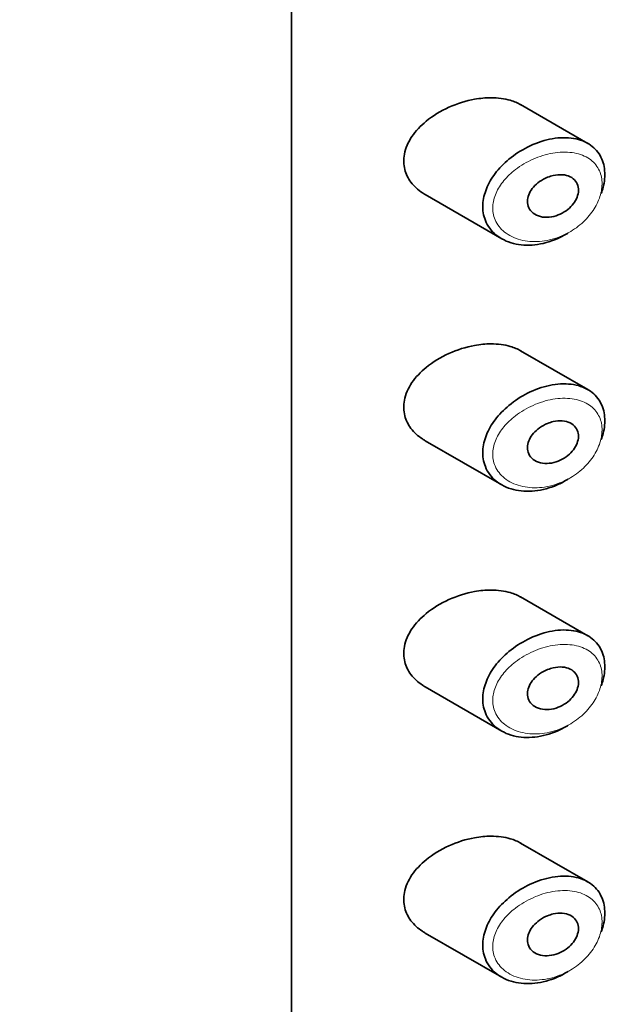
# Model space of a CAD drawing. Units: millimetres. Extents: x 0 to 2426, y 0 to 2733.
# Drawn here: x 2009 to 2021, y 919 to 938 of the extents above; entities that cross this region are included whole.
import ezdxf
from ezdxf import colors
from ezdxf.entities.mleader import LeaderData, LeaderLine
from ezdxf.math import Vec2, Vec3

# ---------------------------------------------------------------- set-up
doc = ezdxf.new("R2010")
doc.units = ezdxf.units.MM
doc.layers.add('DV6_Défaut', color=7, linetype='Continuous')
doc.layers.add('Défaut', color=7, linetype='Continuous')

# ---------------------------------------------------------------- blocks, each defined once
blk = doc.blocks.new('_DOT')
at = {"color": 0}
blk.add_line((0, 0), (-1, 0), dxfattribs=at)
at = {"color": 0, "const_width": 0.333}
blk.add_lwpolyline([(-0.1665, 0, 1), (0.1665, 0, 1)], format="xyb", close=True, dxfattribs=at)
blk = doc.blocks.new('SE5')
at = {"layer": 'DV6_Défaut', "color": 7, "linetype": 'Continuous', "lineweight": 35}
for p, q in [((2014.275, 904.758), (2014.275, 961.096)), ((2014.275, 961.096), (2014.275, 904.758)), ((2020.17, 935.866), (2018.835, 936.637)), ((2016.938, 934.846), (2018.458, 933.968)), ((2020.17, 930.967), (2018.835, 931.738)), ((2016.938, 929.947), (2018.458, 929.069)), ((2020.17, 926.068), (2018.835, 926.839)), ((2016.938, 925.048), (2018.458, 924.17)), ((2020.17, 921.169), (2018.835, 921.94)), ((2016.938, 920.149), (2018.458, 919.271))]:
    blk.add_line(p, q, dxfattribs=at)
for points, knots in [([(2017.918, 936.744), (2017.747, 936.713), (2017.573, 936.658), (2017.409, 936.584), (2017.246, 936.511), (2017.088, 936.416), (2016.953, 936.305), (2016.844, 936.215), (2016.747, 936.113), (2016.673, 936.003), (2016.598, 935.893), (2016.545, 935.771), (2016.522, 935.652), (2016.503, 935.548), (2016.506, 935.443), (2016.53, 935.346), (2016.554, 935.255), (2016.596, 935.169), (2016.653, 935.093), (2016.713, 935.012), (2016.791, 934.941), (2016.879, 934.882), (2016.897, 934.87), (2016.916, 934.858), (2016.936, 934.847)], [0, 0, 0, 0, 0.172316, 0.172316, 0.172316, 0.344934, 0.344934, 0.344934, 0.483841, 0.483841, 0.483841, 0.624086, 0.624086, 0.624086, 0.74431, 0.74431, 0.74431, 0.855899, 0.855899, 0.855899, 0.974804, 0.974804, 0.974804, 1, 1, 1, 1]), ([(2018.838, 936.635), (2018.774, 936.672), (2018.704, 936.701), (2018.629, 936.723), (2018.512, 936.758), (2018.381, 936.775), (2018.246, 936.775), (2018.139, 936.775), (2018.028, 936.764), (2017.918, 936.744)], [0, 0, 0, 0, 0.261826, 0.261826, 0.261826, 0.674095, 0.674095, 0.674095, 1, 1, 1, 1]), ([(2019.777, 934.083), (2019.773, 934.081), (2019.769, 934.078), (2019.765, 934.075), (2019.699, 934.035), (2019.63, 933.999), (2019.56, 933.968), (2019.416, 933.905), (2019.263, 933.864), (2019.116, 933.848), (2018.97, 933.832), (2018.824, 933.841), (2018.693, 933.874), (2018.561, 933.908), (2018.439, 933.967), (2018.342, 934.048), (2018.25, 934.124), (2018.177, 934.221), (2018.133, 934.331), (2018.094, 934.428), (2018.076, 934.538), (2018.082, 934.65), (2018.087, 934.752), (2018.112, 934.86), (2018.154, 934.963), (2018.195, 935.067), (2018.255, 935.17), (2018.327, 935.266), (2018.405, 935.368), (2018.499, 935.465), (2018.602, 935.55), (2018.715, 935.644), (2018.842, 935.727), (2018.972, 935.792), (2019.114, 935.864), (2019.264, 935.917), (2019.409, 935.948)], [0, 0, 0, 0, 0.003258, 0.003258, 0.003258, 0.053238, 0.053238, 0.053238, 0.158242, 0.158242, 0.158242, 0.263161, 0.263161, 0.263161, 0.369139, 0.369139, 0.369139, 0.468374, 0.468374, 0.468374, 0.55602, 0.55602, 0.55602, 0.635918, 0.635918, 0.635918, 0.715718, 0.715718, 0.715718, 0.801536, 0.801536, 0.801536, 0.896547, 0.896547, 0.896547, 1, 1, 1, 1]), ([(2019.409, 935.948), (2019.558, 935.979), (2019.706, 935.988), (2019.841, 935.971), (2019.971, 935.955), (2020.092, 935.916), (2020.191, 935.854), (2020.284, 935.796), (2020.361, 935.717), (2020.415, 935.623), (2020.465, 935.536), (2020.497, 935.433), (2020.506, 935.323), (2020.515, 935.217), (2020.504, 935.102), (2020.475, 934.988), (2020.465, 934.949), (2020.452, 934.91), (2020.438, 934.871)], [0, 0, 0, 0, 0.20868, 0.20868, 0.20868, 0.410344, 0.410344, 0.410344, 0.598303, 0.598303, 0.598303, 0.77416, 0.77416, 0.77416, 0.942878, 0.942878, 0.942878, 1, 1, 1, 1]), ([(2019.484, 935.227), (2019.544, 935.241), (2019.605, 935.246), (2019.662, 935.242), (2019.719, 935.238), (2019.773, 935.224), (2019.819, 935.202), (2019.863, 935.18), (2019.901, 935.15), (2019.928, 935.113), (2019.954, 935.079), (2019.972, 935.039), (2019.979, 934.995), (2019.987, 934.954), (2019.986, 934.909), (2019.977, 934.864), (2019.967, 934.82), (2019.95, 934.774), (2019.926, 934.732), (2019.902, 934.688), (2019.87, 934.645), (2019.834, 934.608), (2019.795, 934.567), (2019.75, 934.531), (2019.703, 934.501), (2019.652, 934.469), (2019.596, 934.444), (2019.54, 934.426), (2019.481, 934.407), (2019.419, 934.396), (2019.361, 934.395), (2019.3, 934.394), (2019.241, 934.402), (2019.188, 934.421), (2019.137, 934.438), (2019.09, 934.466), (2019.055, 934.501), (2019.022, 934.534), (2018.996, 934.574), (2018.982, 934.618), (2018.97, 934.658), (2018.966, 934.702), (2018.971, 934.746), (2018.976, 934.789), (2018.989, 934.832), (2019.009, 934.874), (2019.029, 934.916), (2019.057, 934.958), (2019.09, 934.995), (2019.126, 935.036), (2019.168, 935.073), (2019.213, 935.105), (2019.262, 935.14), (2019.317, 935.17), (2019.372, 935.192), (2019.409, 935.207), (2019.447, 935.219), (2019.484, 935.227)], [0, 0, 0, 0, 0.059515, 0.059515, 0.059515, 0.119219, 0.119219, 0.119219, 0.175762, 0.175762, 0.175762, 0.227805, 0.227805, 0.227805, 0.27664, 0.27664, 0.27664, 0.324401, 0.324401, 0.324401, 0.373178, 0.373178, 0.373178, 0.424681, 0.424681, 0.424681, 0.479997, 0.479997, 0.479997, 0.539117, 0.539117, 0.539117, 0.600288, 0.600288, 0.600288, 0.659949, 0.659949, 0.659949, 0.714588, 0.714588, 0.714588, 0.763723, 0.763723, 0.763723, 0.8101, 0.8101, 0.8101, 0.857244, 0.857244, 0.857244, 0.907879, 0.907879, 0.907879, 0.963344, 0.963344, 0.963344, 1, 1, 1, 1]), ([(2017.918, 931.845), (2017.747, 931.814), (2017.573, 931.759), (2017.409, 931.685), (2017.246, 931.612), (2017.088, 931.517), (2016.953, 931.406), (2016.844, 931.316), (2016.747, 931.214), (2016.673, 931.104), (2016.598, 930.994), (2016.545, 930.873), (2016.522, 930.753), (2016.503, 930.649), (2016.506, 930.544), (2016.53, 930.447), (2016.554, 930.356), (2016.596, 930.27), (2016.653, 930.194), (2016.713, 930.113), (2016.791, 930.042), (2016.879, 929.983), (2016.897, 929.971), (2016.916, 929.959), (2016.936, 929.948)], [0, 0, 0, 0, 0.172316, 0.172316, 0.172316, 0.344934, 0.344934, 0.344934, 0.483841, 0.483841, 0.483841, 0.624086, 0.624086, 0.624086, 0.74431, 0.74431, 0.74431, 0.855899, 0.855899, 0.855899, 0.974804, 0.974804, 0.974804, 1, 1, 1, 1]), ([(2018.838, 931.736), (2018.774, 931.773), (2018.704, 931.802), (2018.629, 931.824), (2018.512, 931.859), (2018.381, 931.876), (2018.246, 931.876), (2018.139, 931.876), (2018.028, 931.865), (2017.918, 931.845)], [0, 0, 0, 0, 0.261826, 0.261826, 0.261826, 0.674095, 0.674095, 0.674095, 1, 1, 1, 1]), ([(2019.777, 929.184), (2019.773, 929.182), (2019.769, 929.179), (2019.765, 929.176), (2019.699, 929.136), (2019.63, 929.1), (2019.56, 929.069), (2019.416, 929.006), (2019.263, 928.965), (2019.116, 928.949), (2018.97, 928.933), (2018.824, 928.942), (2018.693, 928.975), (2018.561, 929.009), (2018.439, 929.068), (2018.342, 929.149), (2018.25, 929.225), (2018.177, 929.322), (2018.133, 929.432), (2018.094, 929.529), (2018.076, 929.639), (2018.082, 929.751), (2018.087, 929.853), (2018.112, 929.961), (2018.154, 930.064), (2018.195, 930.168), (2018.255, 930.271), (2018.327, 930.367), (2018.405, 930.469), (2018.499, 930.566), (2018.602, 930.651), (2018.715, 930.745), (2018.842, 930.828), (2018.972, 930.893), (2019.114, 930.965), (2019.264, 931.018), (2019.409, 931.049)], [0, 0, 0, 0, 0.003258, 0.003258, 0.003258, 0.053238, 0.053238, 0.053238, 0.158242, 0.158242, 0.158242, 0.263161, 0.263161, 0.263161, 0.369139, 0.369139, 0.369139, 0.468374, 0.468374, 0.468374, 0.55602, 0.55602, 0.55602, 0.635918, 0.635918, 0.635918, 0.715718, 0.715718, 0.715718, 0.801536, 0.801536, 0.801536, 0.896547, 0.896547, 0.896547, 1, 1, 1, 1]), ([(2019.409, 931.049), (2019.558, 931.08), (2019.706, 931.089), (2019.841, 931.072), (2019.971, 931.056), (2020.092, 931.017), (2020.191, 930.955), (2020.284, 930.897), (2020.361, 930.818), (2020.415, 930.724), (2020.465, 930.637), (2020.497, 930.534), (2020.506, 930.424), (2020.515, 930.318), (2020.504, 930.203), (2020.475, 930.089), (2020.465, 930.05), (2020.452, 930.011), (2020.438, 929.972)], [0, 0, 0, 0, 0.20868, 0.20868, 0.20868, 0.410344, 0.410344, 0.410344, 0.598303, 0.598303, 0.598303, 0.77416, 0.77416, 0.77416, 0.942878, 0.942878, 0.942878, 1, 1, 1, 1]), ([(2019.484, 930.328), (2019.544, 930.342), (2019.605, 930.347), (2019.662, 930.343), (2019.719, 930.339), (2019.773, 930.325), (2019.819, 930.303), (2019.863, 930.281), (2019.901, 930.251), (2019.928, 930.214), (2019.954, 930.18), (2019.972, 930.14), (2019.979, 930.096), (2019.987, 930.055), (2019.986, 930.01), (2019.977, 929.965), (2019.967, 929.921), (2019.95, 929.875), (2019.926, 929.833), (2019.902, 929.789), (2019.87, 929.746), (2019.834, 929.709), (2019.795, 929.669), (2019.75, 929.632), (2019.703, 929.603), (2019.652, 929.57), (2019.596, 929.545), (2019.54, 929.527), (2019.481, 929.508), (2019.419, 929.497), (2019.361, 929.496), (2019.3, 929.495), (2019.241, 929.503), (2019.188, 929.522), (2019.137, 929.539), (2019.09, 929.567), (2019.055, 929.602), (2019.022, 929.635), (2018.996, 929.675), (2018.982, 929.719), (2018.97, 929.759), (2018.966, 929.803), (2018.971, 929.847), (2018.976, 929.89), (2018.989, 929.933), (2019.009, 929.975), (2019.029, 930.017), (2019.057, 930.059), (2019.09, 930.096), (2019.126, 930.137), (2019.168, 930.174), (2019.213, 930.206), (2019.262, 930.241), (2019.317, 930.271), (2019.372, 930.293), (2019.409, 930.308), (2019.447, 930.32), (2019.484, 930.328)], [0, 0, 0, 0, 0.059515, 0.059515, 0.059515, 0.119219, 0.119219, 0.119219, 0.175762, 0.175762, 0.175762, 0.227805, 0.227805, 0.227805, 0.27664, 0.27664, 0.27664, 0.324401, 0.324401, 0.324401, 0.373178, 0.373178, 0.373178, 0.424681, 0.424681, 0.424681, 0.479997, 0.479997, 0.479997, 0.539117, 0.539117, 0.539117, 0.600288, 0.600288, 0.600288, 0.659949, 0.659949, 0.659949, 0.714588, 0.714588, 0.714588, 0.763723, 0.763723, 0.763723, 0.8101, 0.8101, 0.8101, 0.857244, 0.857244, 0.857244, 0.907879, 0.907879, 0.907879, 0.963344, 0.963344, 0.963344, 1, 1, 1, 1]), ([(2017.918, 926.946), (2017.747, 926.915), (2017.573, 926.86), (2017.409, 926.786), (2017.246, 926.713), (2017.088, 926.618), (2016.953, 926.507), (2016.844, 926.417), (2016.747, 926.315), (2016.673, 926.205), (2016.598, 926.095), (2016.545, 925.974), (2016.522, 925.854), (2016.503, 925.75), (2016.506, 925.645), (2016.53, 925.548), (2016.554, 925.457), (2016.596, 925.371), (2016.653, 925.295), (2016.713, 925.214), (2016.791, 925.143), (2016.879, 925.084), (2016.897, 925.072), (2016.916, 925.06), (2016.936, 925.049)], [0, 0, 0, 0, 0.172316, 0.172316, 0.172316, 0.344934, 0.344934, 0.344934, 0.483841, 0.483841, 0.483841, 0.624086, 0.624086, 0.624086, 0.74431, 0.74431, 0.74431, 0.855899, 0.855899, 0.855899, 0.974804, 0.974804, 0.974804, 1, 1, 1, 1]), ([(2018.838, 926.837), (2018.774, 926.874), (2018.704, 926.903), (2018.629, 926.925), (2018.512, 926.96), (2018.381, 926.977), (2018.246, 926.977), (2018.139, 926.977), (2018.028, 926.966), (2017.918, 926.946)], [0, 0, 0, 0, 0.261826, 0.261826, 0.261826, 0.674095, 0.674095, 0.674095, 1, 1, 1, 1]), ([(2019.777, 924.285), (2019.773, 924.283), (2019.769, 924.28), (2019.765, 924.277), (2019.699, 924.237), (2019.63, 924.201), (2019.56, 924.17), (2019.416, 924.107), (2019.263, 924.066), (2019.116, 924.05), (2018.97, 924.034), (2018.824, 924.043), (2018.693, 924.076), (2018.561, 924.11), (2018.439, 924.169), (2018.342, 924.25), (2018.25, 924.326), (2018.177, 924.423), (2018.133, 924.533), (2018.094, 924.63), (2018.076, 924.74), (2018.082, 924.852), (2018.087, 924.954), (2018.112, 925.062), (2018.154, 925.165), (2018.195, 925.269), (2018.255, 925.372), (2018.327, 925.468), (2018.405, 925.57), (2018.499, 925.667), (2018.602, 925.752), (2018.715, 925.846), (2018.842, 925.929), (2018.972, 925.994), (2019.114, 926.066), (2019.264, 926.119), (2019.409, 926.15)], [0, 0, 0, 0, 0.003258, 0.003258, 0.003258, 0.053238, 0.053238, 0.053238, 0.158242, 0.158242, 0.158242, 0.263161, 0.263161, 0.263161, 0.369139, 0.369139, 0.369139, 0.468374, 0.468374, 0.468374, 0.55602, 0.55602, 0.55602, 0.635918, 0.635918, 0.635918, 0.715718, 0.715718, 0.715718, 0.801536, 0.801536, 0.801536, 0.896547, 0.896547, 0.896547, 1, 1, 1, 1]), ([(2019.409, 926.15), (2019.558, 926.181), (2019.706, 926.19), (2019.841, 926.173), (2019.971, 926.157), (2020.092, 926.118), (2020.191, 926.056), (2020.284, 925.998), (2020.361, 925.919), (2020.415, 925.825), (2020.465, 925.738), (2020.497, 925.635), (2020.506, 925.525), (2020.515, 925.419), (2020.504, 925.304), (2020.475, 925.19), (2020.465, 925.151), (2020.452, 925.112), (2020.438, 925.073)], [0, 0, 0, 0, 0.20868, 0.20868, 0.20868, 0.410344, 0.410344, 0.410344, 0.598303, 0.598303, 0.598303, 0.77416, 0.77416, 0.77416, 0.942878, 0.942878, 0.942878, 1, 1, 1, 1]), ([(2019.484, 925.429), (2019.544, 925.443), (2019.605, 925.448), (2019.662, 925.444), (2019.719, 925.44), (2019.773, 925.426), (2019.819, 925.404), (2019.863, 925.382), (2019.901, 925.352), (2019.928, 925.315), (2019.954, 925.281), (2019.972, 925.241), (2019.979, 925.197), (2019.987, 925.156), (2019.986, 925.111), (2019.977, 925.066), (2019.967, 925.022), (2019.95, 924.976), (2019.926, 924.934), (2019.902, 924.89), (2019.87, 924.848), (2019.834, 924.81), (2019.795, 924.77), (2019.75, 924.733), (2019.703, 924.704), (2019.652, 924.671), (2019.596, 924.646), (2019.54, 924.628), (2019.481, 924.609), (2019.419, 924.598), (2019.361, 924.597), (2019.3, 924.596), (2019.241, 924.604), (2019.188, 924.623), (2019.137, 924.64), (2019.09, 924.668), (2019.055, 924.703), (2019.022, 924.736), (2018.996, 924.776), (2018.982, 924.82), (2018.97, 924.86), (2018.966, 924.904), (2018.971, 924.949), (2018.976, 924.991), (2018.989, 925.034), (2019.009, 925.076), (2019.029, 925.118), (2019.057, 925.16), (2019.09, 925.197), (2019.126, 925.238), (2019.168, 925.275), (2019.213, 925.307), (2019.262, 925.342), (2019.317, 925.372), (2019.372, 925.394), (2019.409, 925.409), (2019.447, 925.421), (2019.484, 925.429)], [0, 0, 0, 0, 0.059515, 0.059515, 0.059515, 0.119219, 0.119219, 0.119219, 0.175762, 0.175762, 0.175762, 0.227805, 0.227805, 0.227805, 0.27664, 0.27664, 0.27664, 0.324401, 0.324401, 0.324401, 0.373178, 0.373178, 0.373178, 0.424681, 0.424681, 0.424681, 0.479997, 0.479997, 0.479997, 0.539117, 0.539117, 0.539117, 0.600288, 0.600288, 0.600288, 0.659949, 0.659949, 0.659949, 0.714588, 0.714588, 0.714588, 0.763723, 0.763723, 0.763723, 0.8101, 0.8101, 0.8101, 0.857244, 0.857244, 0.857244, 0.907879, 0.907879, 0.907879, 0.963344, 0.963344, 0.963344, 1, 1, 1, 1]), ([(2017.918, 922.047), (2017.747, 922.016), (2017.573, 921.961), (2017.409, 921.887), (2017.246, 921.814), (2017.088, 921.719), (2016.953, 921.608), (2016.844, 921.518), (2016.747, 921.416), (2016.673, 921.306), (2016.598, 921.196), (2016.545, 921.075), (2016.522, 920.955), (2016.503, 920.851), (2016.506, 920.746), (2016.53, 920.649), (2016.554, 920.558), (2016.596, 920.472), (2016.653, 920.396), (2016.713, 920.315), (2016.791, 920.244), (2016.879, 920.185), (2016.897, 920.173), (2016.916, 920.161), (2016.936, 920.15)], [0, 0, 0, 0, 0.172316, 0.172316, 0.172316, 0.344934, 0.344934, 0.344934, 0.483841, 0.483841, 0.483841, 0.624086, 0.624086, 0.624086, 0.74431, 0.74431, 0.74431, 0.855899, 0.855899, 0.855899, 0.974804, 0.974804, 0.974804, 1, 1, 1, 1]), ([(2018.838, 921.938), (2018.774, 921.975), (2018.704, 922.004), (2018.629, 922.027), (2018.512, 922.061), (2018.381, 922.078), (2018.246, 922.078), (2018.139, 922.078), (2018.028, 922.067), (2017.918, 922.047)], [0, 0, 0, 0, 0.261826, 0.261826, 0.261826, 0.674095, 0.674095, 0.674095, 1, 1, 1, 1]), ([(2019.777, 919.386), (2019.773, 919.384), (2019.769, 919.381), (2019.765, 919.378), (2019.699, 919.338), (2019.63, 919.302), (2019.56, 919.271), (2019.416, 919.208), (2019.263, 919.167), (2019.116, 919.151), (2018.97, 919.135), (2018.824, 919.144), (2018.693, 919.177), (2018.561, 919.211), (2018.439, 919.27), (2018.342, 919.351), (2018.25, 919.427), (2018.177, 919.524), (2018.133, 919.634), (2018.094, 919.731), (2018.076, 919.841), (2018.082, 919.953), (2018.087, 920.055), (2018.112, 920.163), (2018.154, 920.266), (2018.195, 920.37), (2018.255, 920.473), (2018.327, 920.569), (2018.405, 920.672), (2018.499, 920.768), (2018.602, 920.853), (2018.715, 920.947), (2018.842, 921.03), (2018.972, 921.095), (2019.114, 921.167), (2019.264, 921.22), (2019.409, 921.251)], [0, 0, 0, 0, 0.003258, 0.003258, 0.003258, 0.053238, 0.053238, 0.053238, 0.158242, 0.158242, 0.158242, 0.263161, 0.263161, 0.263161, 0.369139, 0.369139, 0.369139, 0.468374, 0.468374, 0.468374, 0.55602, 0.55602, 0.55602, 0.635918, 0.635918, 0.635918, 0.715718, 0.715718, 0.715718, 0.801536, 0.801536, 0.801536, 0.896547, 0.896547, 0.896547, 1, 1, 1, 1]), ([(2019.409, 921.251), (2019.558, 921.282), (2019.706, 921.291), (2019.841, 921.274), (2019.971, 921.258), (2020.092, 921.219), (2020.191, 921.157), (2020.284, 921.099), (2020.361, 921.02), (2020.415, 920.926), (2020.465, 920.839), (2020.497, 920.736), (2020.506, 920.626), (2020.515, 920.52), (2020.504, 920.405), (2020.475, 920.291), (2020.465, 920.252), (2020.452, 920.213), (2020.438, 920.174)], [0, 0, 0, 0, 0.2086797, 0.2086797, 0.2086797, 0.4103443, 0.4103443, 0.4103443, 0.5983028, 0.5983028, 0.5983028, 0.7741605, 0.7741605, 0.7741605, 0.9428784, 0.9428784, 0.9428784, 1, 1, 1, 1]), ([(2019.484, 920.53), (2019.544, 920.544), (2019.605, 920.549), (2019.662, 920.545), (2019.719, 920.541), (2019.773, 920.527), (2019.819, 920.505), (2019.863, 920.483), (2019.901, 920.453), (2019.928, 920.416), (2019.954, 920.382), (2019.972, 920.342), (2019.979, 920.298), (2019.987, 920.257), (2019.986, 920.212), (2019.977, 920.167), (2019.967, 920.123), (2019.95, 920.077), (2019.926, 920.035), (2019.902, 919.991), (2019.87, 919.949), (2019.834, 919.911), (2019.795, 919.871), (2019.75, 919.834), (2019.703, 919.805), (2019.652, 919.772), (2019.596, 919.747), (2019.54, 919.729), (2019.481, 919.71), (2019.419, 919.699), (2019.361, 919.698), (2019.3, 919.697), (2019.241, 919.705), (2019.188, 919.724), (2019.137, 919.741), (2019.09, 919.769), (2019.055, 919.804), (2019.022, 919.837), (2018.996, 919.877), (2018.982, 919.921), (2018.97, 919.961), (2018.966, 920.005), (2018.971, 920.05), (2018.976, 920.092), (2018.989, 920.135), (2019.009, 920.177), (2019.029, 920.219), (2019.057, 920.261), (2019.09, 920.298), (2019.126, 920.339), (2019.168, 920.376), (2019.213, 920.408), (2019.262, 920.443), (2019.317, 920.473), (2019.372, 920.495), (2019.409, 920.51), (2019.447, 920.522), (2019.484, 920.53)], [0, 0, 0, 0, 0.059515, 0.059515, 0.059515, 0.119219, 0.119219, 0.119219, 0.175762, 0.175762, 0.175762, 0.227805, 0.227805, 0.227805, 0.27664, 0.27664, 0.27664, 0.324401, 0.324401, 0.324401, 0.373178, 0.373178, 0.373178, 0.424681, 0.424681, 0.424681, 0.479997, 0.479997, 0.479997, 0.539117, 0.539117, 0.539117, 0.600288, 0.600288, 0.600288, 0.659949, 0.659949, 0.659949, 0.714588, 0.714588, 0.714588, 0.763723, 0.763723, 0.763723, 0.8101, 0.8101, 0.8101, 0.857244, 0.857244, 0.857244, 0.907879, 0.907879, 0.907879, 0.963344, 0.963344, 0.963344, 1, 1, 1, 1])]:
    blk.add_open_spline(points, degree=3, knots=knots, dxfattribs=at)
at = {"layer": 'DV6_Défaut', "color": 7, "linetype": 'Continuous', "lineweight": 18}
for points in [[(2019.473, 935.672), (2019.473, 935.672), (2019.472, 935.672), (2019.472, 935.672), (2019.342, 935.649), (2019.208, 935.608), (2019.081, 935.551), (2018.958, 935.496), (2018.837, 935.426), (2018.73, 935.343), (2018.645, 935.278), (2018.567, 935.204), (2018.502, 935.125), (2018.437, 935.047), (2018.383, 934.962), (2018.345, 934.876), (2018.307, 934.79), (2018.285, 934.7), (2018.28, 934.614), (2018.275, 934.52), (2018.291, 934.427), (2018.326, 934.345), (2018.367, 934.251), (2018.433, 934.167), (2018.514, 934.102), (2018.603, 934.031), (2018.712, 933.978), (2018.831, 933.947), (2018.949, 933.916), (2019.079, 933.905), (2019.211, 933.915), (2019.342, 933.924), (2019.478, 933.955), (2019.608, 934.006), (2019.67, 934.03), (2019.731, 934.059), (2019.791, 934.091), (2019.895, 934.149), (2019.995, 934.222), (2020.082, 934.304), (2020.165, 934.382), (2020.238, 934.47), (2020.297, 934.563), (2020.353, 934.653), (2020.397, 934.749), (2020.423, 934.844), (2020.45, 934.94), (2020.459, 935.036), (2020.451, 935.125), (2020.443, 935.217), (2020.415, 935.305), (2020.37, 935.379), (2020.322, 935.459), (2020.253, 935.527), (2020.171, 935.577), (2020.082, 935.631), (2019.974, 935.667), (2019.859, 935.682), (2019.738, 935.699), (2019.605, 935.695), (2019.473, 935.672)], [(2019.473, 930.773), (2019.473, 930.773), (2019.472, 930.773), (2019.472, 930.773), (2019.342, 930.75), (2019.208, 930.709), (2019.081, 930.652), (2018.958, 930.597), (2018.837, 930.527), (2018.73, 930.444), (2018.645, 930.379), (2018.567, 930.305), (2018.502, 930.226), (2018.437, 930.148), (2018.383, 930.063), (2018.345, 929.977), (2018.307, 929.891), (2018.285, 929.801), (2018.28, 929.715), (2018.275, 929.621), (2018.291, 929.528), (2018.326, 929.446), (2018.367, 929.352), (2018.433, 929.269), (2018.514, 929.203), (2018.603, 929.132), (2018.712, 929.079), (2018.831, 929.048), (2018.949, 929.017), (2019.079, 929.006), (2019.211, 929.016), (2019.342, 929.025), (2019.478, 929.056), (2019.608, 929.107), (2019.67, 929.131), (2019.731, 929.16), (2019.791, 929.192), (2019.895, 929.25), (2019.995, 929.323), (2020.082, 929.405), (2020.165, 929.483), (2020.238, 929.571), (2020.297, 929.664), (2020.353, 929.754), (2020.397, 929.85), (2020.423, 929.945), (2020.45, 930.041), (2020.459, 930.137), (2020.451, 930.226), (2020.443, 930.319), (2020.415, 930.406), (2020.37, 930.48), (2020.322, 930.56), (2020.253, 930.628), (2020.171, 930.678), (2020.082, 930.732), (2019.974, 930.768), (2019.859, 930.783), (2019.738, 930.8), (2019.605, 930.796), (2019.473, 930.773)], [(2019.473, 925.874), (2019.473, 925.874), (2019.472, 925.874), (2019.472, 925.874), (2019.342, 925.851), (2019.208, 925.81), (2019.081, 925.753), (2018.958, 925.698), (2018.837, 925.628), (2018.73, 925.545), (2018.645, 925.48), (2018.567, 925.406), (2018.502, 925.327), (2018.437, 925.249), (2018.383, 925.164), (2018.345, 925.078), (2018.307, 924.992), (2018.285, 924.902), (2018.28, 924.816), (2018.275, 924.722), (2018.291, 924.629), (2018.326, 924.547), (2018.367, 924.453), (2018.433, 924.37), (2018.514, 924.304), (2018.603, 924.233), (2018.712, 924.18), (2018.831, 924.149), (2018.949, 924.118), (2019.079, 924.107), (2019.211, 924.117), (2019.342, 924.126), (2019.478, 924.157), (2019.608, 924.208), (2019.67, 924.232), (2019.731, 924.261), (2019.791, 924.293), (2019.895, 924.351), (2019.995, 924.424), (2020.082, 924.506), (2020.165, 924.584), (2020.238, 924.672), (2020.297, 924.765), (2020.353, 924.855), (2020.397, 924.951), (2020.423, 925.046), (2020.45, 925.142), (2020.459, 925.238), (2020.451, 925.327), (2020.443, 925.42), (2020.415, 925.507), (2020.37, 925.581), (2020.322, 925.661), (2020.253, 925.729), (2020.171, 925.779), (2020.082, 925.833), (2019.974, 925.869), (2019.859, 925.884), (2019.738, 925.901), (2019.605, 925.897), (2019.473, 925.874)], [(2019.473, 920.975), (2019.473, 920.975), (2019.472, 920.975), (2019.472, 920.975), (2019.342, 920.952), (2019.208, 920.911), (2019.081, 920.854), (2018.958, 920.799), (2018.837, 920.729), (2018.73, 920.646), (2018.645, 920.581), (2018.567, 920.507), (2018.502, 920.428), (2018.437, 920.35), (2018.383, 920.265), (2018.345, 920.179), (2018.307, 920.093), (2018.285, 920.003), (2018.28, 919.917), (2018.275, 919.823), (2018.291, 919.73), (2018.326, 919.648), (2018.367, 919.554), (2018.433, 919.471), (2018.514, 919.405), (2018.603, 919.334), (2018.712, 919.281), (2018.831, 919.25), (2018.949, 919.219), (2019.079, 919.208), (2019.211, 919.218), (2019.342, 919.227), (2019.478, 919.258), (2019.608, 919.309), (2019.67, 919.333), (2019.731, 919.362), (2019.791, 919.394), (2019.895, 919.452), (2019.995, 919.525), (2020.082, 919.607), (2020.165, 919.685), (2020.238, 919.773), (2020.297, 919.866), (2020.353, 919.956), (2020.397, 920.052), (2020.423, 920.147), (2020.45, 920.243), (2020.459, 920.339), (2020.451, 920.428), (2020.443, 920.521), (2020.415, 920.608), (2020.37, 920.682), (2020.322, 920.762), (2020.253, 920.83), (2020.171, 920.88), (2020.082, 920.934), (2019.974, 920.97), (2019.859, 920.986), (2019.738, 921.002), (2019.605, 920.998), (2019.473, 920.975)]]:
    blk.add_open_spline(points, degree=3, knots=[0, 0, 0, 0, 0.000102, 0.000102, 0.000102, 0.060603, 0.060603, 0.060603, 0.119477, 0.119477, 0.119477, 0.165691, 0.165691, 0.165691, 0.21125, 0.21125, 0.21125, 0.256431, 0.256431, 0.256431, 0.30595, 0.30595, 0.30595, 0.362591, 0.362591, 0.362591, 0.423987, 0.423987, 0.423987, 0.485375, 0.485375, 0.485375, 0.546877, 0.546877, 0.546877, 0.576036, 0.576036, 0.576036, 0.627995, 0.627995, 0.627995, 0.677323, 0.677323, 0.677323, 0.72541, 0.72541, 0.72541, 0.773839, 0.773839, 0.773839, 0.824404, 0.824404, 0.824404, 0.8789, 0.8789, 0.8789, 0.938085, 0.938085, 0.938085, 1, 1, 1, 1], dxfattribs=at)

msp = doc.modelspace()

# ---------------------------------------------------------------- block references
at = {"layer": 'Défaut'}
msp.add_blockref('SE5', (0, 0), dxfattribs=at)

# ---------------------------------------------------------------- leaders
at = {"layer": 'Défaut', "color": 7, "linetype": 'Continuous', "lineweight": 18}
ml = msp.add_multileader_mtext('Standard', dxfattribs=at)
ml.set_content('{\\pxsm0.9;\\fSolid Edge ISO|b1||i0||c0|p34;\\W1.;23/03/2021\\P}', color=256)
ml.set_leader_properties()
ml.set_arrow_properties(name='DOT')
ml.build(insert=Vec2(0, 0))
ml.multileader.update_dxf_attribs({"leader_type": 0, "dogleg_length": 0, "arrow_head_size": 12})
ctx = ml.context
ctx.base_point, ctx.char_height, ctx.arrow_head_size, ctx.landing_gap_size = Vec3(2338.818, 2719.88), 12, 12, 4.2
notes = []
notes.append((ctx, [(0, (0, 0, 0), (0, 0), (1, 0), 1, [])]))
ctx.mtext.insert = Vec3(2340.818, 2726)
for ctx, leaders in notes:
    for number, flags, end, landing, length, lines in leaders:
        leader = LeaderData()
        leader.index, (leader.has_last_leader_line, leader.has_dogleg_vector, leader.attachment_direction) = number, flags
        leader.last_leader_point, leader.dogleg_vector, leader.dogleg_length = Vec3(end), Vec3(landing), length
        for number, points, colour, breaks in lines:
            line = LeaderLine()
            line.index, line.vertices, line.color, line.breaks = number, Vec3.list(points), colors.encode_raw_color(colour), breaks
            leader.lines.append(line)
        ctx.leaders.append(leader)

doc.saveas('drawing.dxf')
